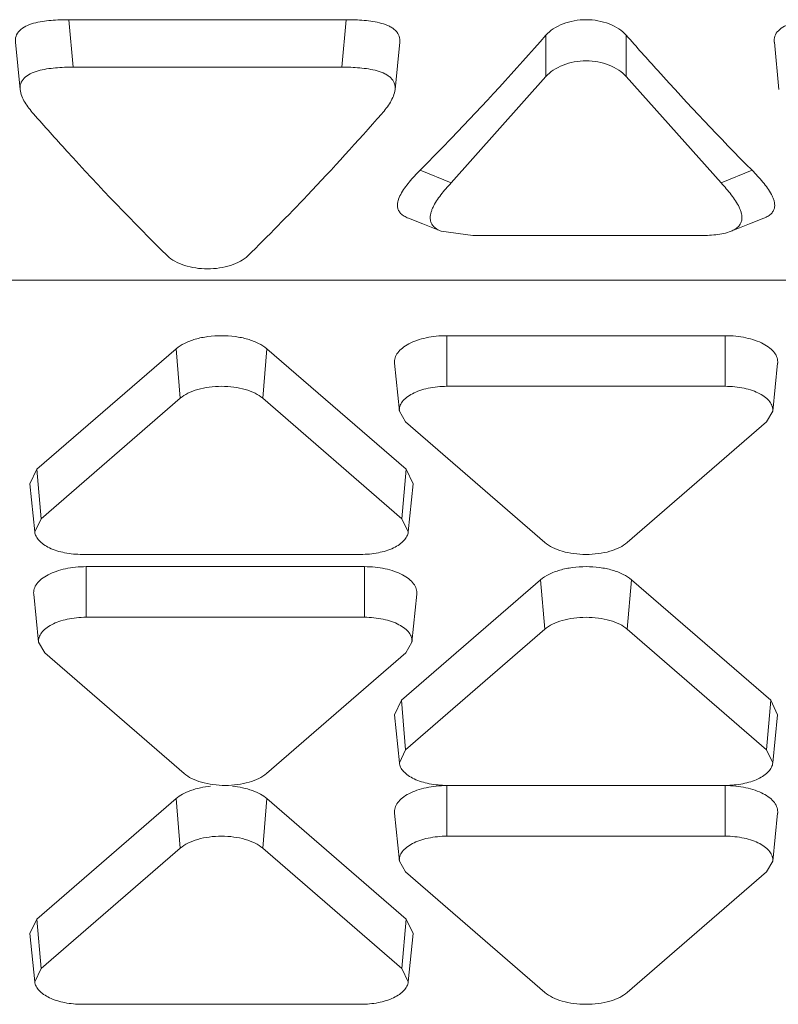
# Model space of a CAD drawing. Units: inches. Extents: x 0 to 164, y 0 to 40.
# Drawn here: x 36 to 36, y 8 to 9 of the extents above; entities that cross this region are included whole.
import ezdxf

# ---------------------------------------------------------------- set-up
doc = ezdxf.new("R2010")
doc.units = ezdxf.units.IN
doc.header["$MEASUREMENT"] = 0
doc.layers.add('CONTINUOUS1', color=7, linetype='Continuous', lineweight=20)

msp = doc.modelspace()

# ---------------------------------------------------------------- linework, layer by layer
at = {"layer": 'CONTINUOUS1'}
for p, q in [((36.24411163966475, 8.53161388910791), (36.30384222326475, 8.53161388910791)), ((36.24411163966475, 8.53161388910791), (36.24503799866476, 8.52138345000791)), ((36.30384222326475, 8.53161388910791), (36.30291586426475, 8.52138345000791)), ((36.34687815316475, 8.519343289407914), (36.34687815316475, 8.528289370907913)), ((36.36419866126475, 8.519343289407914), (36.36419866126475, 8.528289370907913)), ((36.23258384916475, 8.526759162907908), (36.23358254286475, 8.51653583710791)), ((36.31437131466475, 8.516535833707913), (36.31537001626475, 8.526759161107911)), ((36.39610684546476, 8.52675915900791), (36.39710555406475, 8.516535830307909)), ((36.30291586426475, 8.52138345000791), (36.24503799866476, 8.52138345000791)), ((36.34687813786476, 8.51934327130791), (36.32645722926476, 8.496432875907914)), ((36.38461964486476, 8.496432807507908), (36.36419866126475, 8.519343289407914)), ((36.31977505676475, 8.499171586807911), (36.32645644446475, 8.49643197270791)), ((36.39130175766476, 8.499171586807911), (36.38462036996476, 8.49643197270791)), ((36.32430726896476, 8.486018996907909), (36.33113776016476, 8.485077628207911)), ((36.33113776016476, 8.485077628207911), (36.37993905426475, 8.485077628207911)), ((35.80549728146475, 8.475507338207912), (36.66349728146476, 8.475507338207912)), ((36.32553840716476, 8.463506852307908), (36.38553840716476, 8.463506852307908)), ((36.32553840716476, 8.45258973450791), (36.32553840716476, 8.463506852307908)), ((36.38553840716476, 8.45258973450791), (36.38553840716476, 8.463506852307908)), ((36.23719306576476, 8.434699923807912), (36.26719306576476, 8.460681737907912)), ((36.26810227466476, 8.450027096707913), (36.26719306576476, 8.460681737907912)), ((36.28585603106475, 8.450027096707913), (36.28676523986476, 8.460681737907912)), ((36.28676523986476, 8.460681737907912), (36.31676523986475, 8.434699923807912)), ((36.31425283346476, 8.457571206007913), (36.31530135716476, 8.447205559107914)), ((36.39682398086475, 8.457571206007913), (36.39577545726476, 8.447205559107914)), ((36.32553840716476, 8.45258973450791), (36.38553840716476, 8.45258973450791)), ((36.23810227466475, 8.424045282607914), (36.26810227466476, 8.450027096707913)), ((36.28585603106475, 8.450027096707913), (36.31585603106475, 8.424045282607914)), ((36.31530206066476, 8.44720557560791), (36.31666152896476, 8.444901821207914)), ((36.39441528536476, 8.444901821207914), (36.39577475376475, 8.44720557560791)), ((36.34666152896476, 8.418920007107914), (36.31666152896476, 8.444901821207914)), ((36.39441528536476, 8.444901821207914), (36.36441528536476, 8.418920007107914)), ((36.23719306576476, 8.434699923807912), (36.23569767136476, 8.431589499707911)), ((36.23810227466475, 8.424045282607914), (36.23719306576476, 8.434699923807912)), ((36.31585603106475, 8.424045282607914), (36.31676523986475, 8.434699923807912)), ((36.31826063426476, 8.431589499707911), (36.31676523986475, 8.434699923807912)), ((36.23569357916475, 8.431589391907913), (36.23674210276475, 8.421223745007907)), ((36.31826472656476, 8.431589391907913), (36.31721620286476, 8.421223745007907)), ((36.23810227466475, 8.424045282607914), (36.23674770756476, 8.421223897907907)), ((36.31721059806476, 8.421223897907907), (36.31585603106475, 8.424045282607914)), ((36.30697915286476, 8.41635736930791), (36.24697915286475, 8.41635736930791)), ((36.24778744326476, 8.413724074507911), (36.30778744326476, 8.413724074507911)), ((36.24778744326476, 8.402806956707913), (36.24778744326476, 8.413724074507911)), ((36.30778744326476, 8.402806956707913), (36.30778744326476, 8.413724074507911)), ((36.31575232016476, 8.384917146007908), (36.34575232016476, 8.410898960107914)), ((36.34666152896476, 8.400244318907909), (36.34575232016476, 8.410898960107914)), ((36.36441528536476, 8.400244318907909), (36.36532449426475, 8.410898960107914)), ((36.36532449426475, 8.410898960107914), (36.39532449426476, 8.384917146007908)), ((36.23650186956476, 8.407788428207908), (36.23755039316475, 8.39742278130791)), ((36.31907301686475, 8.407788428207908), (36.31802449326476, 8.39742278130791)), ((36.24778744326476, 8.402806956707913), (36.30778744326476, 8.402806956707913)), ((36.31666152896476, 8.37426250480791), (36.34666152896476, 8.400244318907909)), ((36.36441528536476, 8.400244318907909), (36.39441528536476, 8.37426250480791)), ((36.23755109666475, 8.397422797807913), (36.23891056496475, 8.39511904340791)), ((36.31666432146476, 8.39511904340791), (36.31802378976476, 8.397422797807913)), ((36.26891056496476, 8.36913722930791), (36.23891056496475, 8.39511904340791)), ((36.31666432146476, 8.39511904340791), (36.28666432146476, 8.36913722930791)), ((36.31575232016476, 8.384917146007908), (36.31425692576475, 8.381806721907914)), ((36.31666152896476, 8.37426250480791), (36.31575232016476, 8.384917146007908)), ((36.39441528536476, 8.37426250480791), (36.39532449426476, 8.384917146007908)), ((36.39681988866476, 8.381806721907914), (36.39532449426476, 8.384917146007908)), ((36.31425283346476, 8.381806614107909), (36.31530135716476, 8.37144096720791)), ((36.39682398086475, 8.381806614107909), (36.39577545726476, 8.37144096720791)), ((36.31666152896476, 8.37426250480791), (36.31530696196475, 8.37144112010791)), ((36.39576985246475, 8.37144112010791), (36.39441528536476, 8.37426250480791)), ((36.38553840716476, 8.366574591507913), (36.32553840716476, 8.366574591507913)), ((36.32553840716476, 8.355624308407911), (36.32553840716476, 8.36654142620791)), ((36.38553840716476, 8.355624308407911), (36.38553840716476, 8.36654142620791)), ((36.23719306576476, 8.337734497807908), (36.26719306576476, 8.363716311907908)), ((36.26810227466476, 8.353061670707909), (36.26719306576476, 8.363716311907908)), ((36.28585603106475, 8.353061670707909), (36.28676523986476, 8.363716311907908)), ((36.28676523986476, 8.363716311907908), (36.31676523986475, 8.337734497807908)), ((36.31425283346476, 8.360605779907914), (36.31530135716476, 8.350240133007915)), ((36.39682398086475, 8.360605779907914), (36.39577545726476, 8.350240133007915)), ((36.32553840716476, 8.355624308407911), (36.38553840716476, 8.355624308407911)), ((36.23810227466475, 8.32707985660791), (36.26810227466476, 8.353061670707909)), ((36.28585603106475, 8.353061670707909), (36.31585603106475, 8.32707985660791)), ((36.31530206066476, 8.350240149507911), (36.31666152896476, 8.347936395107908)), ((36.39441528536476, 8.347936395107908), (36.39577475376475, 8.350240149507911)), ((36.34666152896476, 8.321954581007908), (36.31666152896476, 8.347936395107908)), ((36.39441528536476, 8.347936395107908), (36.36441528536476, 8.321954581007908)), ((36.23719306576476, 8.337734497807908), (36.23569767136476, 8.334624073607912)), ((36.23810227466475, 8.32707985660791), (36.23719306576476, 8.337734497807908)), ((36.31585603106475, 8.32707985660791), (36.31676523986475, 8.337734497807908)), ((36.31826063426476, 8.334624073607912), (36.31676523986475, 8.337734497807908)), ((36.23569357916475, 8.334623965807914), (36.23674210276475, 8.324258318907908)), ((36.31826472656476, 8.334623965807914), (36.31721620286476, 8.324258318907908)), ((36.23810227466475, 8.32707985660791), (36.23674770756476, 8.32425847190791)), ((36.31721059806476, 8.32425847190791), (36.31585603106475, 8.32707985660791)), ((36.30697915286476, 8.319391943307913), (36.24697915286475, 8.319391943307913))]:
    msp.add_line(p, q, dxfattribs=at)
for points in [[(36.31723842146475, 8.488830203207911), (36.32034747676475, 8.487610505207911), (36.32430252776476, 8.486015322807908)], [(36.38677428616475, 8.486015321007912), (36.39072881976476, 8.487610298307914), (36.39383839386475, 8.488830202807911)]]:
    msp.add_lwpolyline(points, dxfattribs=at)
for centre, radius, start, end in [((35.86398461076476, 8.903310859507911), 0.5949030696000001, 316.4979160414996, 318.7852141428), ((35.92747019486475, 8.842817925707912), 0.5072116903, 314.4458022628001, 316.5178247305)]:
    msp.add_arc(centre, radius, start, end, dxfattribs=at)
for points, knots in [([(36.23257924096475, 8.526758945107915), (36.23253288726475, 8.527187322007912), (36.23259514586475, 8.528127597907911), (36.23344932156476, 8.529365852107915), (36.23480936556476, 8.530293875407907), (36.23650690756476, 8.530875722507915), (36.23834638756476, 8.531253939207907), (36.24089187666475, 8.531554676707913), (36.24282263306476, 8.53161388910791), (36.24411163966475, 8.53161388910791)], [0, 0, 0, 0, 0.09338519529999999, 0.1957983775, 0.3140016607, 0.4449870702000001, 0.5820521483, 0.7206302309, 1, 1, 1, 1]), ([(36.30384222326475, 8.53161388910791), (36.30513284196476, 8.53161388910791), (36.30706656156475, 8.53155477970791), (36.30961338756475, 8.531252644707912), (36.31145262696475, 8.530876545107908), (36.31289609276476, 8.530368359707907), (36.31389418116476, 8.52978371860791), (36.31451370006475, 8.529281562507911), (36.31498030286475, 8.52870185780791), (36.31535718116476, 8.527871536707913), (36.31541466446475, 8.527189664307912), (36.31537279306475, 8.526759006307913)], [0, 0, 0, 0, 0.2793759412, 0.4180547712, 0.5546853411, 0.6853115345, 0.7468512404000001, 0.8043022836, 0.8570476068999999, 0.9063373102, 1, 1, 1, 1]), ([(36.36419866126475, 8.528289370907913), (36.36373724136476, 8.528817432807912), (36.36257381636476, 8.52976698780791), (36.36048571476476, 8.53079037060791), (36.35809254076476, 8.531453626307908), (36.35553840716476, 8.531695264007908), (36.35298427366476, 8.531453626307908), (36.35059109966475, 8.53079037060791), (36.34850299806476, 8.52976698780791), (36.34733957306476, 8.528817432807912), (36.34687815316475, 8.528289370907913)], [0, 0, 0, 0, 0.1105645451, 0.2332251923, 0.3645426732, 0.5, 0.6354573268, 0.7667748077, 0.8894354549, 1, 1, 1, 1]), ([(36.39610221736476, 8.526758942407909), (36.39605584916475, 8.527187319807908), (36.39611803696475, 8.52812765360791), (36.39697257606475, 8.529365765907912), (36.39833249456476, 8.530293922807914), (36.40003003026476, 8.530875818907909), (36.40186944706475, 8.531253894907913), (36.40441488716476, 8.53155470400791), (36.40634564246476, 8.53161388910791), (36.40763463966476, 8.53161388910791)], [0, 0, 0, 0, 0.0933859329, 0.1958015539, 0.3140197183, 0.4449938295, 0.5820519711, 0.7206314508, 1, 1, 1, 1]), ([(36.31977505676475, 8.499171608307911), (36.32205452356476, 8.501456161607912), (36.33133350686475, 8.51093113910791), (36.34027583586476, 8.52073349340791), (36.34687815316475, 8.528289370907913)], [0, 0, 0, 0, 0.2433588366, 1, 1, 1, 1]), ([(36.36419866126475, 8.528289370907913), (36.36643812586475, 8.525726464607914), (36.37523669336476, 8.515804595107909), (36.38433907026476, 8.506149832407914), (36.39130175766476, 8.499171608307911)], [0, 0, 0, 0, 0.2566496106, 1, 1, 1, 1]), ([(36.24503799866476, 8.52138345000791), (36.24375334616475, 8.52138345000791), (36.24182901886476, 8.521323978007914), (36.23929382126475, 8.521020099407913), (36.23746428476476, 8.520640293007915), (36.23578181206476, 8.52005034540791), (36.23443549586476, 8.519126161107913), (36.23359656886475, 8.517892102007913), (36.23353738486476, 8.516961739207908), (36.23358039546476, 8.516535645407913)], [0, 0, 0, 0, 0.2799966768, 0.418873936, 0.5560206337, 0.6867794663, 0.8048650672, 0.9066587179000001, 1, 1, 1, 1]), ([(36.31437503566475, 8.516535652607914), (36.31441510536476, 8.51696260850791), (36.31435389146476, 8.517638814907912), (36.31398025606475, 8.518461071807913), (36.31352714596476, 8.51904225020791), (36.31291563776476, 8.519542865307912), (36.31192662496476, 8.52012547070791), (36.31049521596476, 8.520641439507912), (36.30866499486476, 8.521018711407912), (36.30612891536475, 8.521324256407908), (36.30420197656476, 8.52138345000791), (36.30291586426475, 8.52138345000791)], [0, 0, 0, 0, 0.0933604376, 0.1426615966, 0.1951543043, 0.2522563718, 0.3136916916, 0.4443416374, 0.5810576934, 0.7200022757, 1, 1, 1, 1]), ([(36.36419866126475, 8.519343289407914), (36.36373908096476, 8.51988365580791), (36.36257948676476, 8.520857933907912), (36.36048969856476, 8.521911378407914), (36.35809478936476, 8.522593894907914), (36.35553839206476, 8.522842596107914), (36.35298199576476, 8.522593889307913), (36.35058708926476, 8.521911368107908), (36.34849730546475, 8.520857919507911), (36.34733771546475, 8.519883638807912), (36.34687813786476, 8.51934327130791)], [0, 0, 0, 0, 0.1113402341, 0.2341313748, 0.3651213613, 0.5000001772, 0.6348789721, 0.7658688873, 0.8886599087, 1, 1, 1, 1]), ([(36.23358039546476, 8.516535645407913), (36.23367738386476, 8.515574810107907), (36.23454173736475, 8.513682203207914), (36.23577439376476, 8.512116285307911), (36.23645643676475, 8.511338983107912)], [0, 0, 0, 0, 0.4829007923, 1, 1, 1, 1]), ([(36.31149741716476, 8.51133897300791), (36.31218030066475, 8.512117234307908), (36.31313434386476, 8.51332899340791), (36.31405796846475, 8.515113989607912), (36.31433053686476, 8.51606150290791), (36.31437503566475, 8.516535652607914)], [0, 0, 0, 0, 0.5162600514, 0.7625421297, 1, 1, 1, 1]), ([(36.23645644246476, 8.511338988907909), (36.23883865076476, 8.508623973807914), (36.24817764516476, 8.498155230607914), (36.25787815646476, 8.488005561507912), (36.26531667736475, 8.48071282000791)], [0, 0, 0, 0, 0.2574627579, 1, 1, 1, 1]), ([(36.31724009666475, 8.48883147040791), (36.31691658016476, 8.488960512707912), (36.31632565236475, 8.48924798120791), (36.31558364616475, 8.489802011207914), (36.31510359496475, 8.49047192340791), (36.31489576426475, 8.491190850907913), (36.31488528106475, 8.491907624407915), (36.31507240456476, 8.492858735407907), (36.31558221236476, 8.494018304607913), (36.31642232596476, 8.49534566660791), (36.31778999026476, 8.497109498807909), (36.31895943016475, 8.498354097507914), (36.31977505676475, 8.499171586807911)], [0, 0, 0, 0, 0.080058049, 0.1503682841, 0.2106776105, 0.2658929106, 0.3196852493, 0.3739798963, 0.4875532834, 0.6082090866, 0.7345698970000001, 1, 1, 1, 1]), ([(36.39130175766476, 8.499171586807911), (36.39211744846476, 8.498354035307912), (36.39328744706476, 8.49710916960791), (36.39465397116476, 8.49534570280791), (36.39536687996475, 8.494222695107908), (36.39580645036476, 8.493300899107908), (36.39605446956476, 8.492611063807914), (36.39619365556476, 8.491906992207909), (36.39618024656475, 8.49118945330791), (36.39596868546475, 8.490472110307913), (36.39549466426476, 8.48979908540791), (36.39475205336475, 8.48924514960791), (36.39416011476476, 8.488960925707914), (36.39383581136475, 8.48883216600791)], [0, 0, 0, 0, 0.2653903408, 0.391731892, 0.512351616, 0.5701185285, 0.6261224018, 0.6804177834999999, 0.7341451954000001, 0.7894956836, 0.8497411865000001, 0.9198161689, 1, 1, 1, 1]), ([(36.32645722926476, 8.496432875907914), (36.32568382856476, 8.495607766407915), (36.32457798786476, 8.494349910907914), (36.32330312436476, 8.492569693807908), (36.32264774676476, 8.491435071007913), (36.32225488676475, 8.490505022207913), (36.32204127766476, 8.489807903207911), (36.32193577056476, 8.48909784930791), (36.32197991366476, 8.48837764910791), (36.32221419056476, 8.487663042607913), (36.32269098406476, 8.486994375307908), (36.32341629216475, 8.486438041007915), (36.32399189806476, 8.486149046107911), (36.32430559296476, 8.48601768910791)], [0, 0, 0, 0, 0.2630594242, 0.3886468219, 0.5089672931, 0.5668391535, 0.6231857245, 0.6781569192, 0.7329303047, 0.7895459537999999, 0.8508160164, 0.9208927375, 1, 1, 1, 1]), ([(36.38677102186475, 8.486017880407914), (36.38708503206476, 8.48614877970791), (36.38766118566475, 8.486435426807915), (36.38838537646475, 8.486993267207907), (36.38885939026476, 8.48766300380791), (36.38917313226476, 8.488601085207911), (36.38910530926476, 8.489586960207909), (36.38882170856476, 8.490503998707908), (36.38842925766475, 8.491435093807908), (36.38777384116476, 8.492569395207909), (36.38649895646475, 8.49434978720791), (36.38539308216475, 8.49560766180791), (36.38461964486476, 8.496432807507908)], [0, 0, 0, 0, 0.0791799064, 0.1491291748, 0.2104740789, 0.2672072744, 0.3763990922, 0.4328128614, 0.4907270465, 0.6111091234, 0.7367755911, 1, 1, 1, 1]), ([(36.37993905426475, 8.485077628207911), (36.38112120806476, 8.485077628207911), (36.38288734366476, 8.485145781307914), (36.38517456776475, 8.48548940690791), (36.38626492106475, 8.485806905507914), (36.38677102186475, 8.486017880407914)], [0, 0, 0, 0, 0.5116372234000001, 0.76268913, 1, 1, 1, 1]), ([(36.26531667736475, 8.48071282000791), (36.26578775166475, 8.480250977807913), (36.26697104006476, 8.47943822890791), (36.26905083236475, 8.478585568607912), (36.27143523606475, 8.478037352307908), (36.27397694656476, 8.477839977507912), (36.27651865596476, 8.478037356707908), (36.27890305696475, 8.47858557690791), (36.28098284486475, 8.47943824050791), (36.28216612926475, 8.480250991907909), (36.28263720086476, 8.480712835107909)], [0, 0, 0, 0, 0.1065335323, 0.2284370391, 0.3614464835, 0.5000002418, 0.6385539685, 0.7715633142, 0.8934666613, 1, 1, 1, 1]), ([(36.28676523986476, 8.460681737907912), (36.28622574626475, 8.461148972007912), (36.28489156426475, 8.461975582507911), (36.28255981126475, 8.462842301207914), (36.27986257386476, 8.46338493190791), (36.27697915286475, 8.46356807360791), (36.27409573186475, 8.46338493190791), (36.27139849436475, 8.462842301207914), (36.26906674146475, 8.461975582507911), (36.26773255936475, 8.461148972007912), (36.26719306576476, 8.460681737907912)], [0, 0, 0, 0, 0.1032949274, 0.224369486, 0.358602114, 0.5, 0.641397886, 0.775630514, 0.8967050726000001, 1, 1, 1, 1]), ([(36.32553840716476, 8.463506852307908), (36.32478108926476, 8.463506852307908), (36.32328496536476, 8.463430199107911), (36.32111915326476, 8.463098591707912), (36.31912815266476, 8.462555572307913), (36.31739195046475, 8.46182773150791), (36.31597648946476, 8.460936341807908), (36.31492883936475, 8.459912592507912), (36.31430317946476, 8.458770933907914), (36.31421392686475, 8.457951798507914), (36.31425254876476, 8.45757119790791)], [0, 0, 0, 0, 0.1629200665, 0.3216426286, 0.4704975319, 0.6058016985, 0.7252007331999999, 0.8283656389, 0.9177017964, 1, 1, 1, 1]), ([(36.39682426566475, 8.45757119790791), (36.39686288756475, 8.457951798507914), (36.39677363496476, 8.458770933907914), (36.39614797506476, 8.459912592507912), (36.39510032496476, 8.460936341807908), (36.39368486396475, 8.46182773150791), (36.39194866176476, 8.462555572307913), (36.38995766116476, 8.463098591707912), (36.38779184906475, 8.463430199107911), (36.38629572516476, 8.463506852307908), (36.38553840716476, 8.463506852307908)], [0, 0, 0, 0, 0.08229820360000001, 0.1716343611, 0.2747992668, 0.3941983015, 0.5295024681, 0.6783573714, 0.8370799335, 1, 1, 1, 1]), ([(36.28585603106475, 8.450027096707913), (36.28536663586475, 8.450450942507914), (36.28415628006476, 8.451200793407914), (36.28204097626475, 8.451987025607913), (36.27959435046476, 8.45247910100791), (36.27697915286475, 8.45264542350791), (36.27436395516476, 8.45247910100791), (36.27191732936475, 8.451987025607913), (36.26980202556476, 8.451200793407914), (36.26859166986475, 8.450450942507914), (36.26810227466476, 8.450027096707913)], [0, 0, 0, 0, 0.103300248, 0.2243901889, 0.3586320394, 0.5, 0.6413679606, 0.7756098111, 0.8966997520000001, 1, 1, 1, 1]), ([(36.32553840716476, 8.45258973450791), (36.32418391146476, 8.45258973450791), (36.32219107586475, 8.452398730307912), (36.31972343316475, 8.45172687120791), (36.31814840156476, 8.451066295007912), (36.31686456766476, 8.450258031507914), (36.31591447366476, 8.44932942980791), (36.31534719346476, 8.448293865507914), (36.31526609386476, 8.447550836807913), (36.31530111916476, 8.44720555170791)], [0, 0, 0, 0, 0.3213741488, 0.4703090458, 0.6056738499000001, 0.7251056791, 0.8282861453, 0.9176555961, 1, 1, 1, 1]), ([(36.39577569526476, 8.44720555170791), (36.39581072056475, 8.447550836807913), (36.39572962096476, 8.448293865507914), (36.39516234076476, 8.44932942980791), (36.39421224676475, 8.450258031507914), (36.39292841286476, 8.451066295007912), (36.39135338126475, 8.45172687120791), (36.38888573856475, 8.452398730307912), (36.38689290296476, 8.45258973450791), (36.38553840716476, 8.45258973450791)], [0, 0, 0, 0, 0.0823444039, 0.1717138547, 0.2748943209, 0.3943261501, 0.5296909542, 0.6786258512000001, 1, 1, 1, 1]), ([(36.23674199716476, 8.421223752907913), (36.23677577076476, 8.420891316607907), (36.23698894266476, 8.420197828407908), (36.23766839436475, 8.41926832210791), (36.23866711636475, 8.418432323307911), (36.24047190286475, 8.417418397107909), (36.24328660126476, 8.41657875570791), (36.24570582246476, 8.41635736930791), (36.24697915286475, 8.41635736930791)], [0, 0, 0, 0, 0.08266930410000001, 0.1749922025, 0.2812427001, 0.402541586, 0.6849733814, 1, 1, 1, 1]), ([(36.30697915286476, 8.41635736930791), (36.30825248316475, 8.41635736930791), (36.31067170436475, 8.41657875570791), (36.31348640286475, 8.417418397107909), (36.31529118936476, 8.418432323307911), (36.31628991126475, 8.41926832210791), (36.31696936296476, 8.420197828407908), (36.31718253486476, 8.420891316607907), (36.31721630846476, 8.421223752907913)], [0, 0, 0, 0, 0.3150266186, 0.597458414, 0.7187572998999999, 0.8250077975, 0.9173306959, 1, 1, 1, 1]), ([(36.34666152896476, 8.418920007107914), (36.34715092416475, 8.418496161207912), (36.34836127996476, 8.417746310407907), (36.35047658376475, 8.416960078207914), (36.35292320956476, 8.41646800280791), (36.35553840716476, 8.41630168030791), (36.35815360486475, 8.41646800280791), (36.36060023066476, 8.416960078207914), (36.36271553446475, 8.417746310407907), (36.36392589026475, 8.418496161207912), (36.36441528536476, 8.418920007107914)], [0, 0, 0, 0, 0.103300248, 0.2243901889, 0.3586320394, 0.5, 0.6413679606, 0.7756098111, 0.8966997520000001, 1, 1, 1, 1]), ([(36.24778744326476, 8.413724074507911), (36.24703012526476, 8.413724074507911), (36.24553400136476, 8.413647421407909), (36.24336818926476, 8.413315813907914), (36.24137718866476, 8.412772794507909), (36.23964098646475, 8.412044953707912), (36.23822552546476, 8.411153564107913), (36.23717787536476, 8.410129814707915), (36.23655221546476, 8.40898815610791), (36.23646296286476, 8.40816902070791), (36.23650158476476, 8.407788420107913)], [0, 0, 0, 0, 0.1629200665, 0.3216426286, 0.4704975319, 0.6058016985, 0.7252007331999999, 0.8283656389, 0.9177017964, 1, 1, 1, 1]), ([(36.31907330166476, 8.407788420107913), (36.31911192356475, 8.40816902070791), (36.31902267096476, 8.40898815610791), (36.31839701106475, 8.410129814707915), (36.31734936096476, 8.411153564107913), (36.31593389996476, 8.412044953707912), (36.31419769776475, 8.412772794507909), (36.31220669716475, 8.413315813907914), (36.31004088506475, 8.413647421407909), (36.30854476116475, 8.413724074507911), (36.30778744326476, 8.413724074507911)], [0, 0, 0, 0, 0.08229820360000001, 0.1716343611, 0.2747992668, 0.3941983015, 0.5295024681, 0.6783573714, 0.8370799335, 1, 1, 1, 1]), ([(36.36532449426475, 8.410898960107914), (36.36478500066475, 8.411366194207908), (36.36345081856476, 8.412192804807908), (36.36111906566475, 8.41305952340791), (36.35842182826475, 8.413602154107913), (36.35553840716476, 8.413785295807912), (36.35265498616476, 8.413602154107913), (36.34995774876475, 8.41305952340791), (36.34762599586475, 8.412192804807908), (36.34629181376475, 8.411366194207908), (36.34575232016476, 8.410898960107914)], [0, 0, 0, 0, 0.1032949274, 0.224369486, 0.358602114, 0.5, 0.641397886, 0.775630514, 0.8967050726000001, 1, 1, 1, 1]), ([(36.24778744326476, 8.402806956707913), (36.24643294746475, 8.402806956707913), (36.24444011186475, 8.40261595260791), (36.24197246916475, 8.401944093407913), (36.24039743756475, 8.401283517207915), (36.23911360366476, 8.40047525370791), (36.23816350966476, 8.399546652107915), (36.23759622946476, 8.39851108770791), (36.23751512986476, 8.397768059007909), (36.23755015516475, 8.397422773907913)], [0, 0, 0, 0, 0.3213741488, 0.4703090458, 0.6056738499000001, 0.7251056791, 0.8282861453, 0.9176555961, 1, 1, 1, 1]), ([(36.31802473126476, 8.397422773907913), (36.31805975656476, 8.397768059007909), (36.31797865696475, 8.39851108770791), (36.31741137676475, 8.399546652107915), (36.31646128276476, 8.40047525370791), (36.31517744886476, 8.401283517207915), (36.31360241726476, 8.401944093407913), (36.31113477456476, 8.40261595260791), (36.30914193896476, 8.402806956707913), (36.30778744326476, 8.402806956707913)], [0, 0, 0, 0, 0.0823444039, 0.1717138547, 0.2748943209, 0.3943261501, 0.5296909542, 0.6786258512000001, 1, 1, 1, 1]), ([(36.36441528536476, 8.400244318907909), (36.36392589026475, 8.400668164807911), (36.36271553446475, 8.40141801560791), (36.36060023066476, 8.402204247807909), (36.35815360486475, 8.402696323307914), (36.35553840716476, 8.402862645707913), (36.35292320956476, 8.402696323307914), (36.35047658376475, 8.402204247807909), (36.34836127996476, 8.40141801560791), (36.34715092416475, 8.400668164807911), (36.34666152896476, 8.400244318907909)], [0, 0, 0, 0, 0.103300248, 0.2243901889, 0.3586320394, 0.5, 0.6413679606, 0.7756098111, 0.8966997520000001, 1, 1, 1, 1]), ([(36.31530125156475, 8.371440975107909), (36.31533502516476, 8.371108538907912), (36.31554819706476, 8.370415050707912), (36.31622764876475, 8.369485544307913), (36.31722637066476, 8.368649545507914), (36.31903115716476, 8.367635619307912), (36.32184585566475, 8.366795977907913), (36.32426507686476, 8.366574591507913), (36.32553840716476, 8.366574591507913)], [0, 0, 0, 0, 0.08266930410000001, 0.1749922025, 0.2812427001, 0.402541586, 0.6849733814, 1, 1, 1, 1]), ([(36.38553840716476, 8.366574591507913), (36.38681173756476, 8.366574591507913), (36.38923095876476, 8.366795977907913), (36.39204565726476, 8.367635619307912), (36.39385044376476, 8.368649545507914), (36.39484916566475, 8.369485544307913), (36.39552861736476, 8.370415050707912), (36.39574178926476, 8.371108538907912), (36.39577556286476, 8.371440975107909)], [0, 0, 0, 0, 0.3150266186, 0.597458414, 0.7187572998999999, 0.8250077975, 0.9173306959, 1, 1, 1, 1]), ([(36.26891056496476, 8.36913722930791), (36.26939996016476, 8.36871338350791), (36.27061031596476, 8.36796353260791), (36.27272561976476, 8.36717730040791), (36.27517224556476, 8.366685225007913), (36.27778744326476, 8.366518902507913), (36.28040264086475, 8.366685225007913), (36.28284926666475, 8.36717730040791), (36.28496457046475, 8.36796353260791), (36.28617492626475, 8.36871338350791), (36.28666432146476, 8.36913722930791)], [0, 0, 0, 0, 0.103300248, 0.2243901889, 0.3586320394, 0.5, 0.6413679606, 0.7756098111, 0.8966997520000001, 1, 1, 1, 1]), ([(36.27461438306476, 8.366416316307912), (36.27315970006475, 8.36626109760791), (36.27106981656476, 8.365831778007909), (36.26862553056476, 8.364753482007913), (36.26761628236476, 8.364082843007914), (36.26719306576476, 8.363716311907908)], [0, 0, 0, 0, 0.5490887039, 0.7898617866, 1, 1, 1, 1]), ([(36.28676523986476, 8.363716311907908), (36.28634202336475, 8.364082843007914), (36.28533277516476, 8.364753482007913), (36.28288848906476, 8.365831778007909), (36.28079860566476, 8.36626109760791), (36.27934392266476, 8.366416316307912)], [0, 0, 0, 0, 0.2101382134, 0.4509112961, 1, 1, 1, 1]), ([(36.32553840716476, 8.36654142620791), (36.32478108926476, 8.36654142620791), (36.32328496536476, 8.366464773107914), (36.32111915326476, 8.366133165607913), (36.31912815266476, 8.365590146307909), (36.31739195046475, 8.364862305407911), (36.31597648946476, 8.363970915807911), (36.31492883936475, 8.362947166507908), (36.31430317946476, 8.36180550790791), (36.31421392686475, 8.360986372407908), (36.31425254876476, 8.360605771807911)], [0, 0, 0, 0, 0.1629200665, 0.3216426286, 0.4704975319, 0.6058016985, 0.7252007331999999, 0.8283656389, 0.9177017964, 1, 1, 1, 1]), ([(36.39682426566475, 8.360605771807911), (36.39686288756475, 8.360986372407908), (36.39677363496476, 8.36180550790791), (36.39614797506476, 8.362947166507908), (36.39510032496476, 8.363970915807911), (36.39368486396475, 8.364862305407911), (36.39194866176476, 8.365590146307909), (36.38995766116476, 8.366133165607913), (36.38779184906475, 8.366464773107914), (36.38629572516476, 8.36654142620791), (36.38553840716476, 8.36654142620791)], [0, 0, 0, 0, 0.08229820360000001, 0.1716343611, 0.2747992668, 0.3941983015, 0.5295024681, 0.6783573714, 0.8370799335, 1, 1, 1, 1]), ([(36.28585603106475, 8.353061670707909), (36.28536663586475, 8.35348551650791), (36.28415628006476, 8.354235367307908), (36.28204097626475, 8.355021599507914), (36.27959435046476, 8.355513675007913), (36.27697915286475, 8.355679997407911), (36.27436395516476, 8.355513675007913), (36.27191732936475, 8.355021599507914), (36.26980202556476, 8.354235367307908), (36.26859166986475, 8.35348551650791), (36.26810227466476, 8.353061670707909)], [0, 0, 0, 0, 0.103300248, 0.2243901889, 0.3586320394, 0.5, 0.6413679606, 0.7756098111, 0.8966997520000001, 1, 1, 1, 1]), ([(36.32553840716476, 8.355624308407911), (36.32418391146476, 8.355624308407911), (36.32219107586475, 8.355433304307908), (36.31972343316475, 8.354761445207913), (36.31814840156476, 8.354100868907913), (36.31686456766476, 8.353292605407908), (36.31591447366476, 8.352364003807914), (36.31534719346476, 8.35132843950791), (36.31526609386476, 8.350585410707907), (36.31530111916476, 8.350240125607911)], [0, 0, 0, 0, 0.3213741488, 0.4703090458, 0.6056738499000001, 0.7251056791, 0.8282861453, 0.9176555961, 1, 1, 1, 1]), ([(36.39577569526476, 8.350240125607911), (36.39581072056475, 8.350585410707907), (36.39572962096476, 8.35132843950791), (36.39516234076476, 8.352364003807914), (36.39421224676475, 8.353292605407908), (36.39292841286476, 8.354100868907913), (36.39135338126475, 8.354761445207913), (36.38888573856475, 8.355433304307908), (36.38689290296476, 8.355624308407911), (36.38553840716476, 8.355624308407911)], [0, 0, 0, 0, 0.0823444039, 0.1717138547, 0.2748943209, 0.3943261501, 0.5296909542, 0.6786258512000001, 1, 1, 1, 1]), ([(36.23674199716476, 8.324258326807914), (36.23677577076476, 8.32392589060791), (36.23698894266476, 8.32323240240791), (36.23766839436475, 8.322302896007912), (36.23866711636475, 8.321466897207912), (36.24047190286475, 8.320452971107912), (36.24328660126476, 8.319613329607911), (36.24570582246476, 8.319391943307913), (36.24697915286475, 8.319391943307913)], [0, 0, 0, 0, 0.08266930410000001, 0.1749922025, 0.2812427001, 0.402541586, 0.6849733814, 1, 1, 1, 1]), ([(36.30697915286476, 8.319391943307913), (36.30825248316475, 8.319391943307913), (36.31067170436475, 8.319613329607911), (36.31348640286475, 8.320452971107912), (36.31529118936476, 8.321466897207912), (36.31628991126475, 8.322302896007912), (36.31696936296476, 8.32323240240791), (36.31718253486476, 8.32392589060791), (36.31721630846476, 8.324258326807914)], [0, 0, 0, 0, 0.3150266186, 0.597458414, 0.7187572998999999, 0.8250077975, 0.9173306959, 1, 1, 1, 1]), ([(36.34666152896476, 8.321954581007908), (36.34715092416475, 8.321530735207908), (36.34836127996476, 8.32078088440791), (36.35047658376475, 8.319994652107908), (36.35292320956476, 8.319502576707912), (36.35553840716476, 8.319336254207911), (36.35815360486475, 8.319502576707912), (36.36060023066476, 8.319994652107908), (36.36271553446475, 8.32078088440791), (36.36392589026475, 8.321530735207908), (36.36441528536476, 8.321954581007908)], [0, 0, 0, 0, 0.103300248, 0.2243901889, 0.3586320394, 0.5, 0.6413679606, 0.7756098111, 0.8966997520000001, 1, 1, 1, 1])]:
    msp.add_open_spline(points, degree=3, knots=knots, dxfattribs=at)

doc.saveas('drawing.dxf')
